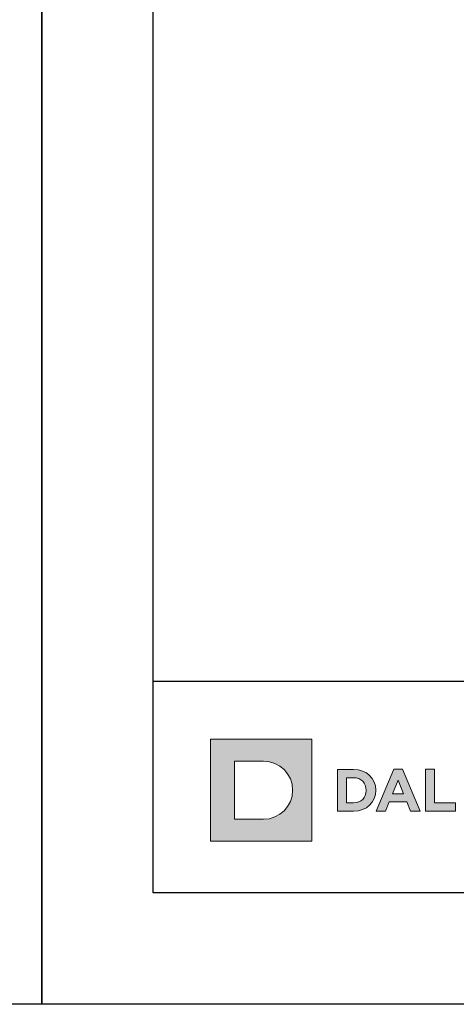
# Model space of a CAD drawing. Units: millimetres. Extents: x 1372 to 7312, y 506 to 3656.
# Drawn here: x 2900 to 2947, y 2126 to 2232 of the extents above; entities that cross this region are included whole.
import ezdxf
from ezdxf.enums import TextEntityAlignment as Align

# ---------------------------------------------------------------- set-up
doc = ezdxf.new("R2010")
doc.units = ezdxf.units.MM
doc.layers.add('DLS_Lejand', color=7, linetype='Continuous', lineweight=0)
doc.layers.add('DLS_Txt', color=254, linetype='Continuous', lineweight=0)
doc.layers.add('Layer 1', color=7, linetype='Continuous')
doc.styles.get("Standard").update_dxf_attribs({"font": 'arial.ttf'})

# ---------------------------------------------------------------- blocks, each defined once
blk = doc.blocks.new('YATAY BÜYÜK LOGO')
at = {"layer": 'Layer 1'}
h = blk.add_hatch(color=1, dxfattribs=at)
h.dxf.hatch_style = 2
edge = h.paths.add_edge_path()
edge.add_spline(control_points=[(7.55, 4.084), (8.415, 4.084), (9.116, 4.786), (9.116, 5.65), (9.116, 6.515), (8.415, 7.216), (7.55, 7.216), (7.55, 7.216), (5.984, 7.216), (5.984, 7.216), (5.984, 7.216), (5.984, 4.084), (5.984, 4.084), (5.984, 4.084), (7.55, 4.084), (7.55, 4.084)], knot_values=[0, 0, 0, 0, 1, 1, 1, 2, 2, 2, 3, 3, 3, 4, 4, 4, 5, 5, 5, 5], degree=3, periodic=0)
h.paths.add_polyline_path([(4.684, 8.387), (10.159, 8.387), (10.159, 2.913), (4.684, 2.913)])
h = blk.add_hatch(color=251, dxfattribs=at)
h.dxf.hatch_style = 2
edge = h.paths.add_edge_path()
edge.add_spline(control_points=[(11.527, 4.52), (11.527, 4.52), (12.403, 4.52), (12.403, 4.52), (13.109, 4.52), (13.596, 5.011), (13.596, 5.642), (13.596, 5.642), (13.596, 5.649), (13.596, 5.649), (13.596, 6.281), (13.109, 6.765), (12.403, 6.765), (12.403, 6.765), (11.527, 6.765), (11.527, 6.765), (11.527, 6.765), (11.527, 4.52), (11.527, 4.52)], knot_values=[0, 0, 0, 0, 1, 1, 1, 2, 2, 2, 3, 3, 3, 4, 4, 4, 5, 5, 5, 6, 6, 6, 6], degree=3, periodic=0)
edge = h.paths.add_edge_path()
edge.add_spline(control_points=[(12.021, 4.966), (12.021, 4.966), (12.021, 6.32), (12.021, 6.32), (12.021, 6.32), (12.403, 6.32), (12.403, 6.32), (12.807, 6.32), (13.08, 6.04), (13.08, 5.642), (13.08, 5.642), (13.08, 5.637), (13.08, 5.637), (13.08, 5.239), (12.807, 4.966), (12.403, 4.966), (12.403, 4.966), (12.021, 4.966), (12.021, 4.966)], knot_values=[0, 0, 0, 0, 1, 1, 1, 2, 2, 2, 3, 3, 3, 4, 4, 4, 5, 5, 5, 6, 6, 6, 6], degree=3, periodic=0)
h = blk.add_hatch(color=251, dxfattribs=at)
h.dxf.hatch_style = 2
h.paths.add_polyline_path([(13.61, 4.519), (14.113, 4.519), (14.318, 5.023), (15.267, 5.023), (15.473, 4.519), (15.989, 4.519), (15.027, 6.781), (14.572, 6.781)])
h.paths.add_polyline_path([(14.495, 5.459), (14.793, 6.187), (15.091, 5.459)])
h = blk.add_hatch(color=251, dxfattribs=at)
h.dxf.hatch_style = 2
h.paths.add_polyline_path([(16.274, 4.528), (17.887, 4.528), (17.887, 4.977), (16.767, 4.977), (16.767, 6.773), (16.274, 6.773)])
at = {"layer": 'Layer 1', "lineweight": 0}
for points in [[(4.684, 8.387), (10.159, 8.387), (10.159, 2.913), (4.684, 2.913), (4.684, 8.387)], [(13.61, 4.519), (14.113, 4.519), (14.318, 5.023), (15.267, 5.023), (15.473, 4.519), (15.989, 4.519), (15.027, 6.781), (14.572, 6.781), (13.61, 4.519)], [(16.274, 4.528), (17.887, 4.528), (17.887, 4.977), (16.767, 4.977), (16.767, 6.773), (16.274, 6.773), (16.274, 4.528)], [(14.495, 5.459), (14.793, 6.187), (15.091, 5.459), (14.495, 5.459)]]:
    blk.add_lwpolyline(points, dxfattribs=at)
for points, knots in [([(7.55, 4.084), (8.415, 4.084), (9.116, 4.786), (9.116, 5.65), (9.116, 6.515), (8.415, 7.216), (7.55, 7.216), (7.55, 7.216), (5.984, 7.216), (5.984, 7.216), (5.984, 7.216), (5.984, 4.084), (5.984, 4.084), (5.984, 4.084), (7.55, 4.084), (7.55, 4.084)], [0, 0, 0, 0, 1, 1, 1, 2, 2, 2, 3, 3, 3, 4, 4, 4, 5, 5, 5, 5]), ([(11.527, 4.52), (11.527, 4.52), (12.403, 4.52), (12.403, 4.52), (13.109, 4.52), (13.596, 5.011), (13.596, 5.642), (13.596, 5.642), (13.596, 5.649), (13.596, 5.649), (13.596, 6.281), (13.109, 6.765), (12.403, 6.765), (12.403, 6.765), (11.527, 6.765), (11.527, 6.765), (11.527, 6.765), (11.527, 4.52), (11.527, 4.52)], [0, 0, 0, 0, 1, 1, 1, 2, 2, 2, 3, 3, 3, 4, 4, 4, 5, 5, 5, 6, 6, 6, 6]), ([(12.021, 4.966), (12.021, 4.966), (12.021, 6.32), (12.021, 6.32), (12.021, 6.32), (12.403, 6.32), (12.403, 6.32), (12.807, 6.32), (13.08, 6.04), (13.08, 5.642), (13.08, 5.642), (13.08, 5.637), (13.08, 5.637), (13.08, 5.239), (12.807, 4.966), (12.403, 4.966), (12.403, 4.966), (12.021, 4.966), (12.021, 4.966)], [0, 0, 0, 0, 1, 1, 1, 2, 2, 2, 3, 3, 3, 4, 4, 4, 5, 5, 5, 6, 6, 6, 6])]:
    blk.add_open_spline(points, degree=3, knots=knots, dxfattribs=at)
blk = doc.blocks.new('DLS_PaftaCerceve_CX_Yatay')
blk.add_line((11.384, 238.984), (11.384, -46.016))
at = {"rotation": 270}
blk.add_blockref('YATAY BÜYÜK LOGO', (-0.129, 240.596), dxfattribs=at)
blk.add_attdef('AÇIKLAMA', text='', height=2, rotation=270).set_placement((5.692, 99.124), align=Align.MIDDLE_LEFT)
at = {"layer": 'DLS_Lejand', "lineweight": 0}
blk.add_attdef('ÜRÜNKODU', text='', height=2, rotation=270, dxfattribs=at).set_placement((5.692, 139.48), align=Align.MIDDLE_CENTER)
at = {"layer": 'DLS_Lejand'}
blk.add_attdef('ÖLÇEK', text='', height=2, rotation=270, dxfattribs=at).set_placement((5.703, -35.769), align=Align.MIDDLE_CENTER)
at = {"layer": 'DLS_Txt'}
blk.add_attdef('NOTLAR', text='', height=2, rotation=270, dxfattribs=at).set_placement((15.654, 233.185), align=Align.TOP_LEFT)

msp = doc.modelspace()

# ---------------------------------------------------------------- linework, layer by layer
for points in [[(1417.1, 2126.42), (1417.1, 3176.42), (2902.1, 3176.42), (2902.1, 2126.42)], [(2902.1, 2126.42), (2902.1, 2546.42), (3496.1, 2546.42), (3496.1, 2126.42)], [(2914.1, 2138.42), (2914.1, 2534.42), (3484.1, 2534.42), (3484.1, 2138.42)]]:
    msp.add_lwpolyline(points, close=True)

# ---------------------------------------------------------------- block references
at = {"xscale": 2, "yscale": 2, "zscale": 2, "rotation": 90}
msp.add_blockref('DLS_PaftaCerceve_CX_Yatay', (3392.07, 2138.42), dxfattribs=at)

doc.saveas('drawing.dxf')
